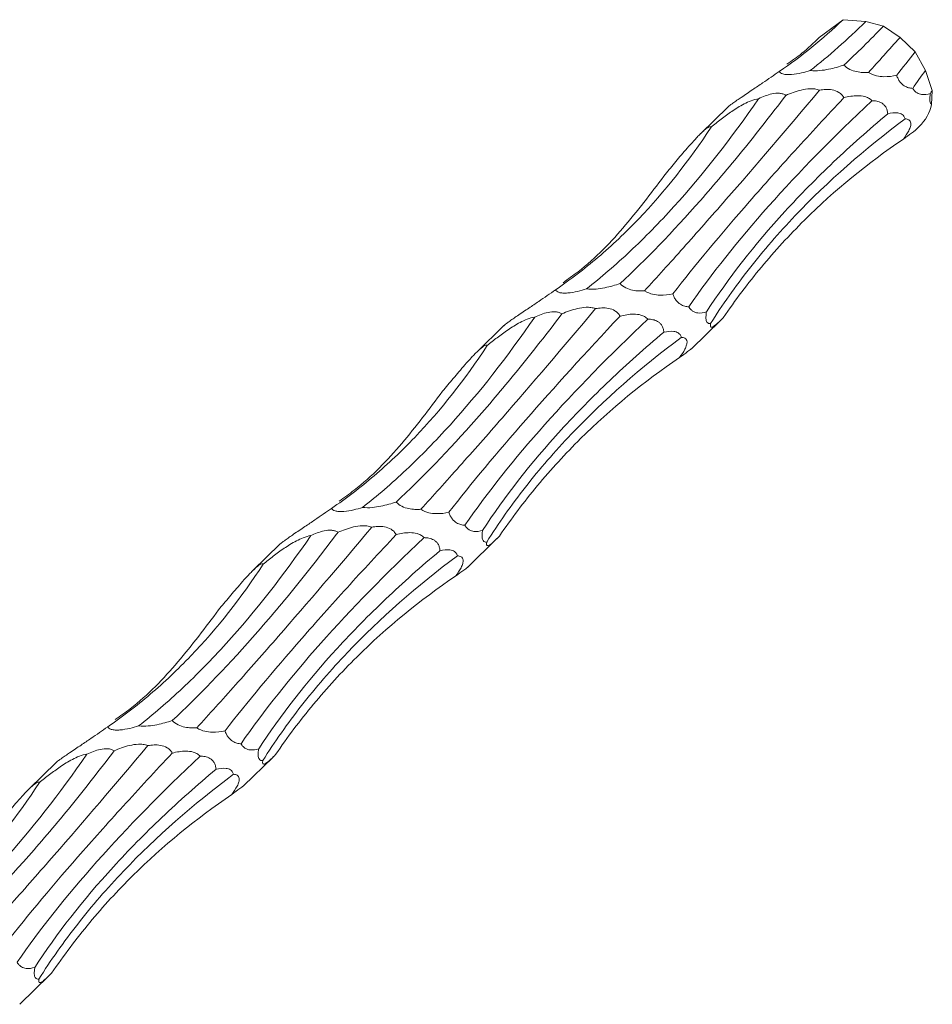
# Model space of a CAD drawing. Units: millimetres. Extents: x 250 to 14600, y 250 to 10250.
# Drawn here: x 10841 to 10890, y 5724 to 5777 of the extents above; entities that cross this region are included whole.
import ezdxf

# ---------------------------------------------------------------- set-up
doc = ezdxf.new("R2010")
doc.units = ezdxf.units.MM
doc.header["$LTSCALE"] = 50

msp = doc.modelspace()

# ---------------------------------------------------------------- linework, layer by layer
at = {"color": 7, "linetype": 'Continuous', "lineweight": 15}
for p, q in [((10884.181, 5776.349), (10885.474, 5777.313)), ((10885.474, 5777.313), (10886.706, 5777.223)), ((10886.706, 5777.223), (10887.66, 5776.964)), ((10887.66, 5776.964), (10888.554, 5776.347)), ((10888.554, 5776.347), (10889.381, 5775.565)), ((10889.381, 5775.565), (10889.929, 5774.561)), ((10889.929, 5774.561), (10890.305, 5773.476)), ((10890.305, 5773.476), (10890.264, 5772.721)), ((10879.217, 5772.572), (10877.752, 5771.142)), ((10889.381, 5771.313), (10889.601, 5771.528)), ((10867.083, 5760.729), (10865.618, 5759.299)), ((10877.247, 5759.47), (10878.843, 5761.028)), ((10854.949, 5748.885), (10853.484, 5747.455)), ((10865.113, 5747.627), (10866.709, 5749.184)), ((10852.979, 5735.784), (10854.575, 5737.341)), ((10842.815, 5737.042), (10841.35, 5735.612)), ((10840.845, 5723.94), (10842.441, 5725.498))]:
    msp.add_line(p, q, dxfattribs=at)
msp.add_arc((10887.893, 5773.257), 2.43, 314.6448, 347.2539, dxfattribs=at)
for points in [[(10882.013, 5774.51), (10883.207, 5775.325), (10884.362, 5776.258), (10885.474, 5777.313)], [(10883.692, 5774.56), (10884.696, 5775.347), (10885.701, 5776.234), (10886.706, 5777.223)], [(10887.66, 5776.964), (10886.929, 5776.207), (10886.213, 5775.504), (10885.515, 5774.854)], [(10886.849, 5774.459), (10887.394, 5775.057), (10887.963, 5775.686), (10888.554, 5776.347)], [(10889.381, 5775.565), (10889.033, 5775.134), (10888.697, 5774.712), (10888.374, 5774.298)], [(10889.241, 5773.592), (10889.464, 5773.914), (10889.693, 5774.237), (10889.929, 5774.561)], [(10890.305, 5773.476), (10890.269, 5773.422), (10890.234, 5773.368), (10890.199, 5773.314)]]:
    msp.add_open_spline(points, degree=3, dxfattribs=at)
for points, knots in [([(10882.425, 5774.9), (10882.702, 5775.093), (10883.336, 5775.536), (10883.876, 5776.056), (10884.181, 5776.349)], [0, 0, 0, 0, 0.435497, 1, 1, 1, 1]), ([(10882.013, 5774.51), (10881.717, 5774.304), (10881.258, 5773.986), (10880.564, 5773.517), (10880.089, 5773.198), (10879.716, 5772.943), (10879.505, 5772.795), (10879.35, 5772.681), (10879.252, 5772.605), (10879.229, 5772.582), (10879.218, 5772.571)], [0, 0, 0, 0, 0.33053, 0.511885, 0.707528, 0.778412, 0.849921, 0.90079, 0.951646, 1, 1, 1, 1]), ([(10883.692, 5774.56), (10883.539, 5774.513), (10883.381, 5774.468), (10883.043, 5774.39), (10882.86, 5774.356), (10882.589, 5774.334), (10882.497, 5774.332), (10882.336, 5774.342), (10882.267, 5774.355), (10882.101, 5774.406), (10882.045, 5774.457), (10882.013, 5774.51)], [0, 0, 0, 0, 0.25, 0.25, 0.5, 0.5, 0.625, 0.625, 0.75, 0.75, 1, 1, 1, 1]), ([(10885.515, 5774.854), (10885.257, 5774.767), (10884.984, 5774.687), (10884.536, 5774.597), (10884.381, 5774.572), (10884.048, 5774.542), (10883.866, 5774.538), (10883.692, 5774.56)], [0, 0, 0, 0, 0.5, 0.5, 0.75, 0.75, 1, 1, 1, 1]), ([(10886.849, 5774.459), (10886.748, 5774.452), (10886.644, 5774.45), (10886.427, 5774.459), (10886.313, 5774.471), (10886.074, 5774.522), (10885.95, 5774.56), (10885.706, 5774.683), (10885.596, 5774.765), (10885.515, 5774.854)], [0, 0, 0, 0, 0.25, 0.25, 0.5, 0.5, 0.75, 0.75, 1, 1, 1, 1]), ([(10888.374, 5774.298), (10888.154, 5774.249), (10887.924, 5774.217), (10887.55, 5774.227), (10887.421, 5774.24), (10887.143, 5774.307), (10886.994, 5774.362), (10886.849, 5774.459)], [0, 0, 0, 0, 0.5, 0.5, 0.75, 0.75, 1, 1, 1, 1]), ([(10889.241, 5773.592), (10889.169, 5773.597), (10889.095, 5773.607), (10888.944, 5773.649), (10888.865, 5773.68), (10888.708, 5773.778), (10888.626, 5773.846), (10888.515, 5773.992), (10888.48, 5774.048), (10888.42, 5774.168), (10888.394, 5774.233), (10888.374, 5774.298)], [0, 0, 0, 0, 0.25, 0.25, 0.5, 0.5, 0.75, 0.75, 0.875, 0.875, 1, 1, 1, 1]), ([(10874.715, 5762.615), (10875.381, 5763.346), (10876.081, 5764.123), (10877.183, 5765.36), (10877.559, 5765.784), (10878.328, 5766.656), (10878.721, 5767.104), (10880.714, 5769.389), (10882.407, 5771.367), (10884.19, 5773.493)], [0, 0, 0, 0, 0.25, 0.25, 0.375, 0.375, 0.5, 0.5, 1, 1, 1, 1]), ([(10882.364, 5773.212), (10882.627, 5773.327), (10882.902, 5773.431), (10883.358, 5773.536), (10883.516, 5773.562), (10883.764, 5773.57), (10883.847, 5773.568), (10884.018, 5773.546), (10884.106, 5773.526), (10884.19, 5773.493)], [0, 0, 0, 0, 0.5, 0.5, 0.75, 0.75, 0.875, 0.875, 1, 1, 1, 1]), ([(10884.19, 5773.493), (10884.299, 5773.512), (10884.411, 5773.525), (10884.641, 5773.534), (10884.759, 5773.53), (10885, 5773.487), (10885.127, 5773.446), (10885.298, 5773.34), (10885.351, 5773.297), (10885.444, 5773.199), (10885.483, 5773.145), (10885.515, 5773.087)], [0, 0, 0, 0, 0.25, 0.25, 0.5, 0.5, 0.75, 0.75, 0.875, 0.875, 1, 1, 1, 1]), ([(10890.199, 5773.314), (10890.042, 5773.268), (10889.885, 5773.241), (10889.642, 5773.273), (10889.56, 5773.296), (10889.437, 5773.368), (10889.396, 5773.398), (10889.316, 5773.479), (10889.277, 5773.529), (10889.241, 5773.592)], [0, 0, 0, 0, 0.5, 0.5, 0.75, 0.75, 0.875, 0.875, 1, 1, 1, 1]), ([(10871.557, 5762.717), (10872.348, 5763.336), (10873.139, 5764.017), (10874.326, 5765.134), (10874.721, 5765.522), (10875.512, 5766.33), (10875.908, 5766.751), (10877.873, 5768.92), (10879.404, 5770.872), (10880.89, 5773.031)], [0, 0, 0, 0, 0.25, 0.25, 0.375, 0.375, 0.5, 0.5, 1, 1, 1, 1]), ([(10882.364, 5773.212), (10881.582, 5772.176), (10880.804, 5771.183), (10879.647, 5769.759), (10879.262, 5769.296), (10878.496, 5768.39), (10878.114, 5767.948), (10876.221, 5765.801), (10874.769, 5764.302), (10873.38, 5763.011)], [0, 0, 0, 0, 0.25, 0.25, 0.375, 0.375, 0.5, 0.5, 1, 1, 1, 1]), ([(10885.515, 5773.087), (10884.594, 5772.108), (10883.706, 5771.149), (10882.426, 5769.741), (10882.008, 5769.277), (10881.188, 5768.359), (10880.787, 5767.904), (10878.833, 5765.668), (10877.449, 5764.003), (10876.239, 5762.454)], [0, 0, 0, 0, 0.25, 0.25, 0.375, 0.375, 0.5, 0.5, 1, 1, 1, 1]), ([(10877.107, 5761.749), (10878.335, 5763.527), (10879.78, 5765.345), (10883.088, 5769.066), (10884.952, 5770.97), (10887.028, 5772.923)], [0, 0, 0, 0, 0.5, 0.5, 1, 1, 1, 1]), ([(10878.315, 5771.487), (10878.49, 5771.632), (10878.67, 5771.777), (10879.044, 5772.063), (10879.237, 5772.205), (10879.545, 5772.414), (10879.65, 5772.483), (10879.87, 5772.618), (10879.986, 5772.685), (10880.225, 5772.811), (10880.349, 5772.87), (10880.613, 5772.972), (10880.754, 5773.014), (10880.89, 5773.031)], [0, 0, 0, 0, 0.25, 0.25, 0.5, 0.5, 0.625, 0.625, 0.75, 0.75, 0.875, 0.875, 1, 1, 1, 1]), ([(10880.89, 5773.031), (10881.002, 5773.084), (10881.117, 5773.134), (10881.358, 5773.223), (10881.484, 5773.263), (10881.748, 5773.319), (10881.887, 5773.335), (10882.087, 5773.319), (10882.153, 5773.306), (10882.269, 5773.268), (10882.32, 5773.242), (10882.364, 5773.212)], [0, 0, 0, 0, 0.25, 0.25, 0.5, 0.5, 0.75, 0.75, 0.875, 0.875, 1, 1, 1, 1]), ([(10885.515, 5773.087), (10885.635, 5773.119), (10885.757, 5773.145), (10886.006, 5773.183), (10886.133, 5773.195), (10886.388, 5773.193), (10886.517, 5773.181), (10886.714, 5773.125), (10886.78, 5773.099), (10886.909, 5773.028), (10886.972, 5772.982), (10887.028, 5772.923)], [0, 0, 0, 0, 0.25, 0.25, 0.5, 0.5, 0.75, 0.75, 0.875, 0.875, 1, 1, 1, 1]), ([(10887.028, 5772.923), (10887.116, 5772.921), (10887.204, 5772.914), (10887.381, 5772.876), (10887.468, 5772.848), (10887.595, 5772.775), (10887.635, 5772.746), (10887.712, 5772.675), (10887.748, 5772.632), (10887.809, 5772.532), (10887.835, 5772.474), (10887.87, 5772.35), (10887.881, 5772.282), (10887.886, 5772.214)], [0, 0, 0, 0, 0.25, 0.25, 0.5, 0.5, 0.625, 0.625, 0.75, 0.75, 0.875, 0.875, 1, 1, 1, 1]), ([(10890.264, 5772.721), (10890.226, 5772.751), (10890.193, 5772.804), (10890.171, 5772.95), (10890.168, 5773.011), (10890.175, 5773.152), (10890.185, 5773.232), (10890.199, 5773.314)], [0, 0, 0, 0, 0.5, 0.5, 0.75, 0.75, 1, 1, 1, 1]), ([(10887.886, 5772.214), (10886.861, 5771.355), (10885.885, 5770.484), (10884.493, 5769.161), (10884.041, 5768.717), (10883.162, 5767.822), (10882.734, 5767.371), (10880.666, 5765.111), (10879.251, 5763.297), (10878.065, 5761.471)], [0, 0, 0, 0, 0.25, 0.25, 0.375, 0.375, 0.5, 0.5, 1, 1, 1, 1]), ([(10878.287, 5760.841), (10878.925, 5761.854), (10879.626, 5762.848), (10880.772, 5764.311), (10881.17, 5764.794), (10881.998, 5765.751), (10882.429, 5766.225), (10884.646, 5768.555), (10886.635, 5770.301), (10888.831, 5771.937)], [0, 0, 0, 0, 0.25, 0.25, 0.375, 0.375, 0.5, 0.5, 1, 1, 1, 1]), ([(10887.886, 5772.214), (10888.073, 5772.256), (10888.258, 5772.279), (10888.515, 5772.246), (10888.597, 5772.224), (10888.706, 5772.153), (10888.739, 5772.124), (10888.795, 5772.046), (10888.818, 5771.998), (10888.831, 5771.937)], [0, 0, 0, 0, 0.5, 0.5, 0.75, 0.75, 0.875, 0.875, 1, 1, 1, 1]), ([(10888.831, 5771.937), (10888.905, 5771.934), (10888.974, 5771.92), (10889.06, 5771.87), (10889.085, 5771.848), (10889.125, 5771.789), (10889.14, 5771.751), (10889.149, 5771.654), (10889.143, 5771.593), (10889.104, 5771.453), (10889.071, 5771.375), (10888.951, 5771.139), (10888.845, 5770.984), (10888.737, 5770.841)], [0, 0, 0, 0, 0.25, 0.25, 0.375, 0.375, 0.5, 0.5, 0.625, 0.625, 0.75, 0.75, 1, 1, 1, 1]), ([(10869.879, 5762.667), (10870.668, 5763.205), (10871.439, 5763.795), (10872.945, 5765.079), (10873.682, 5765.776), (10875.806, 5767.998), (10877.114, 5769.657), (10878.315, 5771.487)], [0, 0, 0, 0, 0.25, 0.25, 0.5, 0.5, 1, 1, 1, 1]), ([(10875.894, 5769.012), (10876.084, 5769.24), (10876.278, 5769.473), (10876.679, 5769.951), (10876.885, 5770.195), (10877.221, 5770.578), (10877.34, 5770.711), (10877.524, 5770.909), (10877.587, 5770.975), (10877.715, 5771.107), (10877.782, 5771.172), (10877.914, 5771.294), (10877.979, 5771.35), (10878.094, 5771.438), (10878.144, 5771.469), (10878.221, 5771.506), (10878.249, 5771.512), (10878.292, 5771.509), (10878.305, 5771.5), (10878.315, 5771.487)], [0, 0, 0, 0, 0.25, 0.25, 0.5, 0.5, 0.625, 0.625, 0.6875, 0.6875, 0.75, 0.75, 0.8125, 0.8125, 0.875, 0.875, 0.9375, 0.9375, 1, 1, 1, 1]), ([(10888.737, 5770.841), (10888.89, 5770.953), (10889.129, 5771.131), (10889.359, 5771.295), (10889.372, 5771.312), (10889.377, 5771.318)], [0, 0, 0, 0, 0.542568, 0.854042, 1, 1, 1, 1]), ([(10878.977, 5761.161), (10879.619, 5762.104), (10880.306, 5763.017), (10881.772, 5764.78), (10882.555, 5765.634), (10885.012, 5768.069), (10886.801, 5769.531), (10888.737, 5770.841)], [0, 0, 0, 0, 0.25, 0.25, 0.5, 0.5, 1, 1, 1, 1]), ([(10870.291, 5763.057), (10870.565, 5763.252), (10871.855, 5764.17), (10873.75, 5766.158), (10875.178, 5768.059), (10875.894, 5769.012)], [0, 0, 0, 0, 0.1184164, 0.5578222, 1, 1, 1, 1]), ([(10871.557, 5762.717), (10871.405, 5762.669), (10871.247, 5762.625), (10870.909, 5762.547), (10870.726, 5762.513), (10870.454, 5762.491), (10870.363, 5762.489), (10870.202, 5762.499), (10870.132, 5762.511), (10869.967, 5762.563), (10869.911, 5762.614), (10869.879, 5762.667)], [0, 0, 0, 0, 0.25, 0.25, 0.5, 0.5, 0.625, 0.625, 0.75, 0.75, 1, 1, 1, 1]), ([(10873.38, 5763.011), (10873.122, 5762.923), (10872.85, 5762.844), (10872.402, 5762.753), (10872.247, 5762.728), (10871.914, 5762.699), (10871.732, 5762.695), (10871.557, 5762.717)], [0, 0, 0, 0, 0.5, 0.5, 0.75, 0.75, 1, 1, 1, 1]), ([(10874.715, 5762.615), (10874.614, 5762.609), (10874.51, 5762.606), (10874.293, 5762.616), (10874.179, 5762.628), (10873.94, 5762.678), (10873.816, 5762.717), (10873.571, 5762.84), (10873.462, 5762.922), (10873.38, 5763.011)], [0, 0, 0, 0, 0.25, 0.25, 0.5, 0.5, 0.75, 0.75, 1, 1, 1, 1]), ([(10869.879, 5762.667), (10869.583, 5762.461), (10869.124, 5762.143), (10868.43, 5761.674), (10867.955, 5761.355), (10867.582, 5761.1), (10867.371, 5760.952), (10867.216, 5760.838), (10867.118, 5760.761), (10867.095, 5760.738), (10867.084, 5760.727)], [0, 0, 0, 0, 0.33053, 0.511885, 0.707528, 0.778412, 0.849921, 0.90079, 0.951646, 1, 1, 1, 1]), ([(10876.239, 5762.454), (10876.02, 5762.406), (10875.79, 5762.374), (10875.416, 5762.384), (10875.287, 5762.397), (10875.009, 5762.464), (10874.86, 5762.518), (10874.715, 5762.615)], [0, 0, 0, 0, 0.5, 0.5, 0.75, 0.75, 1, 1, 1, 1]), ([(10877.107, 5761.749), (10877.035, 5761.753), (10876.961, 5761.764), (10876.81, 5761.806), (10876.731, 5761.837), (10876.574, 5761.934), (10876.492, 5762.003), (10876.381, 5762.149), (10876.346, 5762.205), (10876.286, 5762.325), (10876.26, 5762.39), (10876.239, 5762.454)], [0, 0, 0, 0, 0.25, 0.25, 0.5, 0.5, 0.75, 0.75, 0.875, 0.875, 1, 1, 1, 1]), ([(10862.581, 5750.772), (10863.247, 5751.503), (10863.947, 5752.28), (10865.049, 5753.516), (10865.425, 5753.94), (10866.194, 5754.813), (10866.587, 5755.261), (10868.58, 5757.546), (10870.273, 5759.524), (10872.056, 5761.65)], [0, 0, 0, 0, 0.25, 0.25, 0.375, 0.375, 0.5, 0.5, 1, 1, 1, 1]), ([(10870.23, 5761.369), (10870.493, 5761.484), (10870.768, 5761.588), (10871.224, 5761.693), (10871.382, 5761.719), (10871.63, 5761.727), (10871.713, 5761.725), (10871.884, 5761.702), (10871.972, 5761.682), (10872.056, 5761.65)], [0, 0, 0, 0, 0.5, 0.5, 0.75, 0.75, 0.875, 0.875, 1, 1, 1, 1]), ([(10872.056, 5761.65), (10872.165, 5761.668), (10872.276, 5761.682), (10872.507, 5761.691), (10872.625, 5761.687), (10872.866, 5761.644), (10872.993, 5761.603), (10873.164, 5761.497), (10873.217, 5761.454), (10873.31, 5761.356), (10873.349, 5761.301), (10873.381, 5761.244)], [0, 0, 0, 0, 0.25, 0.25, 0.5, 0.5, 0.75, 0.75, 0.875, 0.875, 1, 1, 1, 1]), ([(10878.065, 5761.471), (10877.908, 5761.425), (10877.751, 5761.398), (10877.508, 5761.43), (10877.426, 5761.452), (10877.303, 5761.525), (10877.262, 5761.555), (10877.182, 5761.635), (10877.143, 5761.686), (10877.107, 5761.749)], [0, 0, 0, 0, 0.5, 0.5, 0.75, 0.75, 0.875, 0.875, 1, 1, 1, 1]), ([(10859.423, 5750.874), (10860.214, 5751.493), (10861.005, 5752.174), (10862.191, 5753.291), (10862.587, 5753.679), (10863.378, 5754.487), (10863.774, 5754.907), (10865.739, 5757.077), (10867.27, 5759.028), (10868.755, 5761.188)], [0, 0, 0, 0, 0.25, 0.25, 0.375, 0.375, 0.5, 0.5, 1, 1, 1, 1]), ([(10870.23, 5761.369), (10869.447, 5760.333), (10868.67, 5759.34), (10867.513, 5757.916), (10867.128, 5757.452), (10866.362, 5756.547), (10865.98, 5756.104), (10864.087, 5753.958), (10862.635, 5752.459), (10861.246, 5751.168)], [0, 0, 0, 0, 0.25, 0.25, 0.375, 0.375, 0.5, 0.5, 1, 1, 1, 1]), ([(10873.381, 5761.244), (10871.521, 5759.265), (10869.817, 5757.393), (10866.722, 5753.851), (10865.331, 5752.181), (10864.105, 5750.611)], [0, 0, 0, 0, 0.5, 0.5, 1, 1, 1, 1]), ([(10866.181, 5759.644), (10866.356, 5759.789), (10866.536, 5759.934), (10866.91, 5760.22), (10867.103, 5760.362), (10867.411, 5760.571), (10867.516, 5760.64), (10867.736, 5760.775), (10867.852, 5760.842), (10868.091, 5760.967), (10868.214, 5761.026), (10868.479, 5761.128), (10868.62, 5761.171), (10868.755, 5761.188)], [0, 0, 0, 0, 0.25, 0.25, 0.5, 0.5, 0.625, 0.625, 0.75, 0.75, 0.875, 0.875, 1, 1, 1, 1]), ([(10868.755, 5761.188), (10868.868, 5761.241), (10868.983, 5761.291), (10869.224, 5761.38), (10869.35, 5761.419), (10869.614, 5761.475), (10869.753, 5761.491), (10869.953, 5761.475), (10870.019, 5761.463), (10870.135, 5761.425), (10870.186, 5761.399), (10870.23, 5761.369)], [0, 0, 0, 0, 0.25, 0.25, 0.5, 0.5, 0.75, 0.75, 0.875, 0.875, 1, 1, 1, 1]), ([(10873.381, 5761.244), (10873.501, 5761.275), (10873.623, 5761.302), (10873.872, 5761.34), (10873.999, 5761.351), (10874.254, 5761.35), (10874.383, 5761.338), (10874.579, 5761.282), (10874.646, 5761.256), (10874.775, 5761.185), (10874.838, 5761.139), (10874.894, 5761.08)], [0, 0, 0, 0, 0.25, 0.25, 0.5, 0.5, 0.75, 0.75, 0.875, 0.875, 1, 1, 1, 1]), ([(10878.287, 5760.841), (10878.249, 5760.836), (10878.212, 5760.838), (10878.145, 5760.862), (10878.114, 5760.884), (10878.063, 5760.966), (10878.043, 5761.029), (10878.035, 5761.167), (10878.035, 5761.222), (10878.045, 5761.34), (10878.053, 5761.405), (10878.065, 5761.471)], [0, 0, 0, 0, 0.25, 0.25, 0.5, 0.5, 0.75, 0.75, 0.875, 0.875, 1, 1, 1, 1]), ([(10878.977, 5761.161), (10878.805, 5760.987), (10878.643, 5760.829), (10878.441, 5760.681), (10878.38, 5760.645), (10878.313, 5760.646), (10878.294, 5760.656), (10878.274, 5760.713), (10878.271, 5760.76), (10878.287, 5760.841)], [0, 0, 0, 0, 0.5, 0.5, 0.75, 0.75, 0.875, 0.875, 1, 1, 1, 1]), ([(10864.973, 5749.905), (10866.201, 5751.684), (10867.646, 5753.502), (10870.954, 5757.223), (10872.817, 5759.126), (10874.894, 5761.08)], [0, 0, 0, 0, 0.5, 0.5, 1, 1, 1, 1]), ([(10874.894, 5761.08), (10874.982, 5761.078), (10875.07, 5761.07), (10875.247, 5761.033), (10875.334, 5761.005), (10875.461, 5760.932), (10875.501, 5760.903), (10875.578, 5760.831), (10875.614, 5760.788), (10875.675, 5760.689), (10875.7, 5760.631), (10875.736, 5760.507), (10875.747, 5760.439), (10875.751, 5760.371)], [0, 0, 0, 0, 0.25, 0.25, 0.5, 0.5, 0.625, 0.625, 0.75, 0.75, 0.875, 0.875, 1, 1, 1, 1]), ([(10875.751, 5760.371), (10874.727, 5759.512), (10873.751, 5758.641), (10872.359, 5757.317), (10871.907, 5756.873), (10871.028, 5755.979), (10870.6, 5755.528), (10868.532, 5753.268), (10867.117, 5751.453), (10865.931, 5749.627)], [0, 0, 0, 0, 0.25, 0.25, 0.375, 0.375, 0.5, 0.5, 1, 1, 1, 1]), ([(10866.152, 5748.998), (10866.791, 5750.01), (10867.492, 5751.004), (10868.638, 5752.467), (10869.036, 5752.951), (10869.864, 5753.907), (10870.295, 5754.382), (10872.512, 5756.712), (10874.5, 5758.458), (10876.697, 5760.094)], [0, 0, 0, 0, 0.25, 0.25, 0.375, 0.375, 0.5, 0.5, 1, 1, 1, 1]), ([(10875.751, 5760.371), (10875.939, 5760.413), (10876.124, 5760.436), (10876.381, 5760.403), (10876.463, 5760.38), (10876.572, 5760.31), (10876.605, 5760.281), (10876.661, 5760.203), (10876.684, 5760.155), (10876.697, 5760.094)], [0, 0, 0, 0, 0.5, 0.5, 0.75, 0.75, 0.875, 0.875, 1, 1, 1, 1]), ([(10876.697, 5760.094), (10876.771, 5760.09), (10876.84, 5760.077), (10876.926, 5760.027), (10876.951, 5760.005), (10876.991, 5759.945), (10877.006, 5759.908), (10877.015, 5759.811), (10877.009, 5759.75), (10876.97, 5759.61), (10876.937, 5759.532), (10876.816, 5759.295), (10876.711, 5759.141), (10876.603, 5758.998)], [0, 0, 0, 0, 0.25, 0.25, 0.375, 0.375, 0.5, 0.5, 0.625, 0.625, 0.75, 0.75, 1, 1, 1, 1]), ([(10857.745, 5750.823), (10858.533, 5751.362), (10859.305, 5751.951), (10860.81, 5753.236), (10861.548, 5753.933), (10863.672, 5756.155), (10864.98, 5757.814), (10866.181, 5759.644)], [0, 0, 0, 0, 0.25, 0.25, 0.5, 0.5, 1, 1, 1, 1]), ([(10863.76, 5757.169), (10863.95, 5757.397), (10864.144, 5757.63), (10864.545, 5758.107), (10864.751, 5758.352), (10865.087, 5758.735), (10865.206, 5758.868), (10865.39, 5759.066), (10865.452, 5759.132), (10865.581, 5759.263), (10865.648, 5759.329), (10865.78, 5759.451), (10865.845, 5759.507), (10865.96, 5759.595), (10866.01, 5759.626), (10866.087, 5759.663), (10866.115, 5759.669), (10866.158, 5759.666), (10866.171, 5759.657), (10866.181, 5759.644)], [0, 0, 0, 0, 0.25, 0.25, 0.5, 0.5, 0.625, 0.625, 0.6875, 0.6875, 0.75, 0.75, 0.8125, 0.8125, 0.875, 0.875, 0.9375, 0.9375, 1, 1, 1, 1]), ([(10866.843, 5749.318), (10867.485, 5750.261), (10868.172, 5751.173), (10869.638, 5752.937), (10870.421, 5753.791), (10872.878, 5756.225), (10874.667, 5757.688), (10876.603, 5758.998)], [0, 0, 0, 0, 0.25, 0.25, 0.5, 0.5, 1, 1, 1, 1]), ([(10876.603, 5758.998), (10876.755, 5759.11), (10876.995, 5759.288), (10877.225, 5759.452), (10877.238, 5759.469), (10877.243, 5759.475)], [0, 0, 0, 0, 0.542568, 0.854042, 1, 1, 1, 1]), ([(10858.157, 5751.213), (10858.431, 5751.408), (10859.721, 5752.327), (10861.616, 5754.315), (10863.044, 5756.216), (10863.76, 5757.169)], [0, 0, 0, 0, 0.118416, 0.557822, 1, 1, 1, 1]), ([(10861.246, 5751.168), (10860.988, 5751.08), (10860.716, 5751), (10860.268, 5750.91), (10860.113, 5750.885), (10859.78, 5750.856), (10859.598, 5750.852), (10859.423, 5750.874)], [0, 0, 0, 0, 0.5, 0.5, 0.75, 0.75, 1, 1, 1, 1]), ([(10862.581, 5750.772), (10862.48, 5750.765), (10862.376, 5750.763), (10862.159, 5750.773), (10862.045, 5750.785), (10861.806, 5750.835), (10861.682, 5750.874), (10861.437, 5750.996), (10861.328, 5751.079), (10861.246, 5751.168)], [0, 0, 0, 0, 0.25, 0.25, 0.5, 0.5, 0.75, 0.75, 1, 1, 1, 1]), ([(10857.745, 5750.823), (10857.449, 5750.618), (10856.99, 5750.299), (10856.296, 5749.831), (10855.821, 5749.512), (10855.448, 5749.256), (10855.237, 5749.109), (10855.082, 5748.994), (10854.984, 5748.918), (10854.961, 5748.895), (10854.95, 5748.884)], [0, 0, 0, 0, 0.33053, 0.511885, 0.707528, 0.778412, 0.849921, 0.90079, 0.951646, 1, 1, 1, 1]), ([(10859.423, 5750.874), (10859.271, 5750.826), (10859.112, 5750.782), (10858.775, 5750.704), (10858.592, 5750.669), (10858.32, 5750.647), (10858.229, 5750.645), (10858.068, 5750.656), (10857.998, 5750.668), (10857.833, 5750.72), (10857.777, 5750.77), (10857.745, 5750.823)], [0, 0, 0, 0, 0.25, 0.25, 0.5, 0.5, 0.625, 0.625, 0.75, 0.75, 1, 1, 1, 1]), ([(10864.105, 5750.611), (10863.886, 5750.563), (10863.656, 5750.531), (10863.282, 5750.541), (10863.153, 5750.554), (10862.875, 5750.621), (10862.726, 5750.675), (10862.581, 5750.772)], [0, 0, 0, 0, 0.5, 0.5, 0.75, 0.75, 1, 1, 1, 1]), ([(10864.973, 5749.905), (10864.901, 5749.91), (10864.827, 5749.921), (10864.676, 5749.963), (10864.597, 5749.994), (10864.44, 5750.091), (10864.358, 5750.159), (10864.246, 5750.306), (10864.212, 5750.362), (10864.152, 5750.481), (10864.126, 5750.546), (10864.105, 5750.611)], [0, 0, 0, 0, 0.25, 0.25, 0.5, 0.5, 0.75, 0.75, 0.875, 0.875, 1, 1, 1, 1]), ([(10858.096, 5749.526), (10858.359, 5749.641), (10858.634, 5749.745), (10859.09, 5749.85), (10859.248, 5749.876), (10859.496, 5749.884), (10859.579, 5749.881), (10859.75, 5749.859), (10859.838, 5749.839), (10859.922, 5749.806)], [0, 0, 0, 0, 0.5, 0.5, 0.75, 0.75, 0.875, 0.875, 1, 1, 1, 1]), ([(10865.931, 5749.627), (10865.774, 5749.582), (10865.617, 5749.555), (10865.374, 5749.587), (10865.292, 5749.609), (10865.169, 5749.681), (10865.128, 5749.712), (10865.048, 5749.792), (10865.009, 5749.842), (10864.973, 5749.905)], [0, 0, 0, 0, 0.5, 0.5, 0.75, 0.75, 0.875, 0.875, 1, 1, 1, 1]), ([(10847.289, 5739.031), (10848.08, 5739.65), (10848.871, 5740.331), (10850.057, 5741.447), (10850.453, 5741.835), (10851.244, 5742.643), (10851.64, 5743.064), (10853.605, 5745.234), (10855.136, 5747.185), (10856.621, 5749.345)], [0, 0, 0, 0, 0.25, 0.25, 0.375, 0.375, 0.5, 0.5, 1, 1, 1, 1]), ([(10858.096, 5749.526), (10857.313, 5748.49), (10856.536, 5747.497), (10855.379, 5746.073), (10854.994, 5745.609), (10854.228, 5744.704), (10853.846, 5744.261), (10851.953, 5742.115), (10850.501, 5740.616), (10849.112, 5739.324)], [0, 0, 0, 0, 0.25, 0.25, 0.375, 0.375, 0.5, 0.5, 1, 1, 1, 1]), ([(10850.447, 5738.929), (10851.113, 5739.66), (10851.813, 5740.437), (10852.915, 5741.673), (10853.291, 5742.097), (10854.06, 5742.969), (10854.453, 5743.418), (10856.446, 5745.703), (10858.139, 5747.68), (10859.922, 5749.806)], [0, 0, 0, 0, 0.25, 0.25, 0.375, 0.375, 0.5, 0.5, 1, 1, 1, 1]), ([(10861.247, 5749.401), (10860.326, 5748.421), (10859.438, 5747.462), (10858.158, 5746.055), (10857.739, 5745.59), (10856.92, 5744.672), (10856.519, 5744.218), (10854.565, 5741.981), (10853.181, 5740.317), (10851.971, 5738.768)], [0, 0, 0, 0, 0.25, 0.25, 0.375, 0.375, 0.5, 0.5, 1, 1, 1, 1]), ([(10854.047, 5747.801), (10854.222, 5747.946), (10854.402, 5748.09), (10854.776, 5748.377), (10854.969, 5748.519), (10855.277, 5748.728), (10855.382, 5748.797), (10855.602, 5748.932), (10855.717, 5748.999), (10855.957, 5749.124), (10856.08, 5749.183), (10856.345, 5749.285), (10856.486, 5749.327), (10856.621, 5749.345)], [0, 0, 0, 0, 0.25, 0.25, 0.5, 0.5, 0.625, 0.625, 0.75, 0.75, 0.875, 0.875, 1, 1, 1, 1]), ([(10856.621, 5749.345), (10856.734, 5749.398), (10856.849, 5749.448), (10857.09, 5749.537), (10857.216, 5749.576), (10857.48, 5749.632), (10857.619, 5749.648), (10857.819, 5749.632), (10857.885, 5749.62), (10858.001, 5749.581), (10858.052, 5749.556), (10858.096, 5749.526)], [0, 0, 0, 0, 0.25, 0.25, 0.5, 0.5, 0.75, 0.75, 0.875, 0.875, 1, 1, 1, 1]), ([(10859.922, 5749.806), (10860.03, 5749.825), (10860.142, 5749.839), (10860.373, 5749.848), (10860.491, 5749.843), (10860.732, 5749.8), (10860.859, 5749.76), (10861.03, 5749.654), (10861.083, 5749.611), (10861.176, 5749.512), (10861.215, 5749.458), (10861.247, 5749.401)], [0, 0, 0, 0, 0.25, 0.25, 0.5, 0.5, 0.75, 0.75, 0.875, 0.875, 1, 1, 1, 1]), ([(10861.247, 5749.401), (10861.367, 5749.432), (10861.489, 5749.459), (10861.738, 5749.496), (10861.865, 5749.508), (10862.12, 5749.507), (10862.249, 5749.494), (10862.445, 5749.438), (10862.512, 5749.413), (10862.641, 5749.342), (10862.704, 5749.296), (10862.76, 5749.236)], [0, 0, 0, 0, 0.25, 0.25, 0.5, 0.5, 0.75, 0.75, 0.875, 0.875, 1, 1, 1, 1]), ([(10866.152, 5748.998), (10866.115, 5748.993), (10866.078, 5748.995), (10866.011, 5749.019), (10865.98, 5749.04), (10865.929, 5749.123), (10865.909, 5749.185), (10865.9, 5749.324), (10865.901, 5749.379), (10865.911, 5749.497), (10865.919, 5749.562), (10865.931, 5749.627)], [0, 0, 0, 0, 0.25, 0.25, 0.5, 0.5, 0.75, 0.75, 0.875, 0.875, 1, 1, 1, 1]), ([(10852.839, 5738.062), (10854.067, 5739.841), (10855.512, 5741.658), (10858.82, 5745.38), (10860.683, 5747.283), (10862.76, 5749.236)], [0, 0, 0, 0, 0.5, 0.5, 1, 1, 1, 1]), ([(10862.76, 5749.236), (10862.848, 5749.235), (10862.936, 5749.227), (10863.113, 5749.19), (10863.2, 5749.161), (10863.327, 5749.088), (10863.367, 5749.059), (10863.444, 5748.988), (10863.48, 5748.945), (10863.541, 5748.846), (10863.566, 5748.787), (10863.602, 5748.663), (10863.613, 5748.596), (10863.617, 5748.528)], [0, 0, 0, 0, 0.25, 0.25, 0.5, 0.5, 0.625, 0.625, 0.75, 0.75, 0.875, 0.875, 1, 1, 1, 1]), ([(10866.843, 5749.318), (10866.671, 5749.144), (10866.509, 5748.986), (10866.307, 5748.837), (10866.246, 5748.802), (10866.179, 5748.803), (10866.16, 5748.813), (10866.14, 5748.87), (10866.137, 5748.917), (10866.152, 5748.998)], [0, 0, 0, 0, 0.5, 0.5, 0.75, 0.75, 0.875, 0.875, 1, 1, 1, 1]), ([(10863.617, 5748.528), (10862.593, 5747.668), (10861.617, 5746.798), (10860.225, 5745.474), (10859.773, 5745.03), (10858.894, 5744.136), (10858.466, 5743.685), (10856.398, 5741.425), (10854.982, 5739.61), (10853.797, 5737.784)], [0, 0, 0, 0, 0.25, 0.25, 0.375, 0.375, 0.5, 0.5, 1, 1, 1, 1]), ([(10863.617, 5748.528), (10863.805, 5748.57), (10863.99, 5748.593), (10864.247, 5748.56), (10864.329, 5748.537), (10864.438, 5748.467), (10864.471, 5748.438), (10864.527, 5748.36), (10864.55, 5748.312), (10864.563, 5748.25)], [0, 0, 0, 0, 0.5, 0.5, 0.75, 0.75, 0.875, 0.875, 1, 1, 1, 1]), ([(10845.611, 5738.98), (10846.399, 5739.518), (10847.17, 5740.108), (10848.676, 5741.392), (10849.413, 5742.09), (10851.538, 5744.312), (10852.846, 5745.971), (10854.047, 5747.801)], [0, 0, 0, 0, 0.25, 0.25, 0.5, 0.5, 1, 1, 1, 1]), ([(10851.626, 5745.326), (10851.816, 5745.554), (10852.01, 5745.787), (10852.411, 5746.264), (10852.617, 5746.509), (10852.953, 5746.892), (10853.071, 5747.025), (10853.256, 5747.223), (10853.318, 5747.289), (10853.447, 5747.42), (10853.514, 5747.486), (10853.646, 5747.608), (10853.711, 5747.664), (10853.826, 5747.752), (10853.876, 5747.783), (10853.953, 5747.819), (10853.981, 5747.825), (10854.023, 5747.823), (10854.037, 5747.814), (10854.047, 5747.801)], [0, 0, 0, 0, 0.25, 0.25, 0.5, 0.5, 0.625, 0.625, 0.6875, 0.6875, 0.75, 0.75, 0.8125, 0.8125, 0.875, 0.875, 0.9375, 0.9375, 1, 1, 1, 1]), ([(10854.018, 5737.154), (10854.657, 5738.167), (10855.358, 5739.161), (10856.504, 5740.624), (10856.902, 5741.107), (10857.73, 5742.064), (10858.161, 5742.538), (10860.378, 5744.869), (10862.366, 5746.614), (10864.563, 5748.25)], [0, 0, 0, 0, 0.25, 0.25, 0.375, 0.375, 0.5, 0.5, 1, 1, 1, 1]), ([(10864.563, 5748.25), (10864.637, 5748.247), (10864.706, 5748.234), (10864.792, 5748.183), (10864.817, 5748.161), (10864.857, 5748.102), (10864.872, 5748.064), (10864.881, 5747.967), (10864.875, 5747.907), (10864.836, 5747.767), (10864.803, 5747.688), (10864.682, 5747.452), (10864.576, 5747.297), (10864.469, 5747.154)], [0, 0, 0, 0, 0.25, 0.25, 0.375, 0.375, 0.5, 0.5, 0.625, 0.625, 0.75, 0.75, 1, 1, 1, 1]), ([(10864.469, 5747.154), (10864.621, 5747.267), (10864.861, 5747.444), (10865.091, 5747.608), (10865.104, 5747.626), (10865.109, 5747.632)], [0, 0, 0, 0, 0.542568, 0.854042, 1, 1, 1, 1]), ([(10854.709, 5737.475), (10855.351, 5738.418), (10856.038, 5739.33), (10857.504, 5741.094), (10858.287, 5741.947), (10860.744, 5744.382), (10862.533, 5745.845), (10864.469, 5747.154)], [0, 0, 0, 0, 0.25, 0.25, 0.5, 0.5, 1, 1, 1, 1]), ([(10846.023, 5739.37), (10846.297, 5739.565), (10847.587, 5740.484), (10849.482, 5742.471), (10850.91, 5744.372), (10851.626, 5745.326)], [0, 0, 0, 0, 0.118416, 0.557822, 1, 1, 1, 1]), ([(10849.112, 5739.324), (10848.854, 5739.237), (10848.582, 5739.157), (10848.133, 5739.067), (10847.979, 5739.042), (10847.646, 5739.013), (10847.464, 5739.008), (10847.289, 5739.031)], [0, 0, 0, 0, 0.5, 0.5, 0.75, 0.75, 1, 1, 1, 1]), ([(10850.447, 5738.929), (10850.346, 5738.922), (10850.242, 5738.92), (10850.025, 5738.93), (10849.91, 5738.942), (10849.672, 5738.992), (10849.547, 5739.03), (10849.303, 5739.153), (10849.194, 5739.235), (10849.112, 5739.324)], [0, 0, 0, 0, 0.25, 0.25, 0.5, 0.5, 0.75, 0.75, 1, 1, 1, 1]), ([(10845.611, 5738.98), (10845.315, 5738.775), (10844.856, 5738.456), (10844.161, 5737.988), (10843.687, 5737.668), (10843.314, 5737.413), (10843.103, 5737.265), (10842.948, 5737.151), (10842.85, 5737.075), (10842.827, 5737.052), (10842.816, 5737.041)], [0, 0, 0, 0, 0.33053, 0.511885, 0.707528, 0.778412, 0.849921, 0.90079, 0.951646, 1, 1, 1, 1]), ([(10847.289, 5739.031), (10847.136, 5738.983), (10846.978, 5738.938), (10846.641, 5738.86), (10846.457, 5738.826), (10846.186, 5738.804), (10846.095, 5738.802), (10845.934, 5738.813), (10845.864, 5738.825), (10845.698, 5738.877), (10845.643, 5738.927), (10845.611, 5738.98)], [0, 0, 0, 0, 0.25, 0.25, 0.5, 0.5, 0.625, 0.625, 0.75, 0.75, 1, 1, 1, 1]), ([(10851.971, 5738.768), (10851.752, 5738.72), (10851.522, 5738.687), (10851.148, 5738.697), (10851.019, 5738.71), (10850.74, 5738.778), (10850.592, 5738.832), (10850.447, 5738.929)], [0, 0, 0, 0, 0.5, 0.5, 0.75, 0.75, 1, 1, 1, 1]), ([(10852.839, 5738.062), (10852.767, 5738.067), (10852.693, 5738.078), (10852.542, 5738.119), (10852.463, 5738.151), (10852.306, 5738.248), (10852.224, 5738.316), (10852.112, 5738.462), (10852.078, 5738.518), (10852.017, 5738.638), (10851.992, 5738.703), (10851.971, 5738.768)], [0, 0, 0, 0, 0.25, 0.25, 0.5, 0.5, 0.75, 0.75, 0.875, 0.875, 1, 1, 1, 1]), ([(10845.962, 5737.682), (10845.179, 5736.646), (10844.402, 5735.654), (10843.244, 5734.23), (10842.86, 5733.766), (10842.094, 5732.86), (10841.712, 5732.418), (10839.819, 5730.272), (10838.367, 5728.773), (10836.978, 5727.481)], [0, 0, 0, 0, 0.25, 0.25, 0.375, 0.375, 0.5, 0.5, 1, 1, 1, 1]), ([(10838.313, 5727.086), (10838.979, 5727.817), (10839.679, 5728.594), (10840.781, 5729.83), (10841.157, 5730.254), (10841.926, 5731.126), (10842.319, 5731.575), (10844.312, 5733.86), (10846.005, 5735.837), (10847.788, 5737.963)], [0, 0, 0, 0, 0.25, 0.25, 0.375, 0.375, 0.5, 0.5, 1, 1, 1, 1]), ([(10844.487, 5737.502), (10844.6, 5737.554), (10844.715, 5737.604), (10844.956, 5737.693), (10845.081, 5737.733), (10845.346, 5737.789), (10845.485, 5737.805), (10845.685, 5737.789), (10845.751, 5737.776), (10845.867, 5737.738), (10845.918, 5737.713), (10845.962, 5737.682)], [0, 0, 0, 0, 0.25, 0.25, 0.5, 0.5, 0.75, 0.75, 0.875, 0.875, 1, 1, 1, 1]), ([(10845.962, 5737.682), (10846.225, 5737.797), (10846.5, 5737.901), (10846.956, 5738.006), (10847.114, 5738.032), (10847.361, 5738.041), (10847.445, 5738.038), (10847.616, 5738.016), (10847.704, 5737.996), (10847.788, 5737.963)], [0, 0, 0, 0, 0.5, 0.5, 0.75, 0.75, 0.875, 0.875, 1, 1, 1, 1]), ([(10847.788, 5737.963), (10847.896, 5737.982), (10848.008, 5737.996), (10848.239, 5738.005), (10848.356, 5738), (10848.598, 5737.957), (10848.725, 5737.916), (10848.895, 5737.81), (10848.949, 5737.768), (10849.042, 5737.669), (10849.081, 5737.615), (10849.113, 5737.558)], [0, 0, 0, 0, 0.25, 0.25, 0.5, 0.5, 0.75, 0.75, 0.875, 0.875, 1, 1, 1, 1]), ([(10849.113, 5737.558), (10849.233, 5737.589), (10849.355, 5737.615), (10849.604, 5737.653), (10849.731, 5737.665), (10849.986, 5737.663), (10850.115, 5737.651), (10850.311, 5737.595), (10850.378, 5737.57), (10850.507, 5737.499), (10850.57, 5737.452), (10850.626, 5737.393)], [0, 0, 0, 0, 0.25, 0.25, 0.5, 0.5, 0.75, 0.75, 0.875, 0.875, 1, 1, 1, 1]), ([(10853.797, 5737.784), (10853.64, 5737.739), (10853.483, 5737.712), (10853.239, 5737.744), (10853.158, 5737.766), (10853.035, 5737.838), (10852.994, 5737.869), (10852.914, 5737.949), (10852.875, 5737.999), (10852.839, 5738.062)], [0, 0, 0, 0, 0.5, 0.5, 0.75, 0.75, 0.875, 0.875, 1, 1, 1, 1]), ([(10854.018, 5737.154), (10853.981, 5737.15), (10853.944, 5737.151), (10853.877, 5737.175), (10853.846, 5737.197), (10853.795, 5737.28), (10853.775, 5737.342), (10853.766, 5737.48), (10853.767, 5737.535), (10853.777, 5737.654), (10853.785, 5737.719), (10853.797, 5737.784)], [0, 0, 0, 0, 0.25, 0.25, 0.5, 0.5, 0.75, 0.75, 0.875, 0.875, 1, 1, 1, 1]), ([(10835.155, 5727.188), (10835.946, 5727.807), (10836.737, 5728.488), (10837.923, 5729.604), (10838.319, 5729.992), (10839.11, 5730.8), (10839.506, 5731.221), (10841.471, 5733.391), (10843.001, 5735.342), (10844.487, 5737.502)], [0, 0, 0, 0, 0.25, 0.25, 0.375, 0.375, 0.5, 0.5, 1, 1, 1, 1]), ([(10849.113, 5737.558), (10848.192, 5736.578), (10847.304, 5735.619), (10846.024, 5734.211), (10845.605, 5733.747), (10844.786, 5732.829), (10844.385, 5732.375), (10842.431, 5730.138), (10841.047, 5728.474), (10839.837, 5726.925)], [0, 0, 0, 0, 0.25, 0.25, 0.375, 0.375, 0.5, 0.5, 1, 1, 1, 1]), ([(10840.705, 5726.219), (10841.933, 5727.998), (10843.378, 5729.815), (10846.686, 5733.536), (10848.549, 5735.44), (10850.626, 5737.393)], [0, 0, 0, 0, 0.5, 0.5, 1, 1, 1, 1]), ([(10841.913, 5735.958), (10842.088, 5736.103), (10842.268, 5736.247), (10842.642, 5736.534), (10842.835, 5736.676), (10843.142, 5736.885), (10843.248, 5736.954), (10843.468, 5737.089), (10843.583, 5737.156), (10843.823, 5737.281), (10843.946, 5737.34), (10844.211, 5737.442), (10844.352, 5737.484), (10844.487, 5737.502)], [0, 0, 0, 0, 0.25, 0.25, 0.5, 0.5, 0.625, 0.625, 0.75, 0.75, 0.875, 0.875, 1, 1, 1, 1]), ([(10850.626, 5737.393), (10850.714, 5737.392), (10850.802, 5737.384), (10850.979, 5737.347), (10851.066, 5737.318), (10851.193, 5737.245), (10851.233, 5737.216), (10851.31, 5737.145), (10851.346, 5737.102), (10851.407, 5737.002), (10851.432, 5736.944), (10851.468, 5736.82), (10851.479, 5736.752), (10851.483, 5736.685)], [0, 0, 0, 0, 0.25, 0.25, 0.5, 0.5, 0.625, 0.625, 0.75, 0.75, 0.875, 0.875, 1, 1, 1, 1]), ([(10854.709, 5737.475), (10854.537, 5737.301), (10854.375, 5737.143), (10854.173, 5736.994), (10854.112, 5736.958), (10854.045, 5736.96), (10854.026, 5736.97), (10854.005, 5737.027), (10854.003, 5737.074), (10854.018, 5737.154)], [0, 0, 0, 0, 0.5, 0.5, 0.75, 0.75, 0.875, 0.875, 1, 1, 1, 1]), ([(10851.483, 5736.685), (10850.459, 5735.825), (10849.483, 5734.954), (10848.091, 5733.631), (10847.639, 5733.187), (10846.76, 5732.293), (10846.332, 5731.842), (10844.264, 5729.582), (10842.848, 5727.767), (10841.662, 5725.941)], [0, 0, 0, 0, 0.25, 0.25, 0.375, 0.375, 0.5, 0.5, 1, 1, 1, 1]), ([(10851.483, 5736.685), (10851.67, 5736.726), (10851.856, 5736.75), (10852.112, 5736.716), (10852.195, 5736.694), (10852.304, 5736.624), (10852.337, 5736.594), (10852.393, 5736.517), (10852.416, 5736.469), (10852.429, 5736.407)], [0, 0, 0, 0, 0.5, 0.5, 0.75, 0.75, 0.875, 0.875, 1, 1, 1, 1]), ([(10841.884, 5725.311), (10842.523, 5726.324), (10843.224, 5727.318), (10844.37, 5728.781), (10844.768, 5729.264), (10845.596, 5730.221), (10846.027, 5730.695), (10848.244, 5733.025), (10850.232, 5734.771), (10852.429, 5736.407)], [0, 0, 0, 0, 0.25, 0.25, 0.375, 0.375, 0.5, 0.5, 1, 1, 1, 1]), ([(10852.429, 5736.407), (10852.503, 5736.404), (10852.572, 5736.39), (10852.658, 5736.34), (10852.683, 5736.318), (10852.723, 5736.259), (10852.738, 5736.221), (10852.747, 5736.124), (10852.741, 5736.064), (10852.702, 5735.924), (10852.669, 5735.845), (10852.548, 5735.609), (10852.442, 5735.454), (10852.335, 5735.311)], [0, 0, 0, 0, 0.25, 0.25, 0.375, 0.375, 0.5, 0.5, 0.625, 0.625, 0.75, 0.75, 1, 1, 1, 1]), ([(10833.477, 5727.137), (10834.265, 5727.675), (10835.036, 5728.265), (10836.542, 5729.549), (10837.279, 5730.246), (10839.404, 5732.469), (10840.712, 5734.128), (10841.913, 5735.958)], [0, 0, 0, 0, 0.25, 0.25, 0.5, 0.5, 1, 1, 1, 1]), ([(10839.492, 5733.483), (10839.682, 5733.71), (10839.876, 5733.944), (10840.277, 5734.421), (10840.483, 5734.665), (10840.819, 5735.049), (10840.937, 5735.181), (10841.122, 5735.38), (10841.184, 5735.446), (10841.313, 5735.577), (10841.38, 5735.643), (10841.512, 5735.765), (10841.577, 5735.82), (10841.692, 5735.909), (10841.742, 5735.94), (10841.819, 5735.976), (10841.847, 5735.982), (10841.889, 5735.979), (10841.903, 5735.971), (10841.913, 5735.958)], [0, 0, 0, 0, 0.25, 0.25, 0.5, 0.5, 0.625, 0.625, 0.6875, 0.6875, 0.75, 0.75, 0.8125, 0.8125, 0.875, 0.875, 0.9375, 0.9375, 1, 1, 1, 1]), ([(10852.335, 5735.311), (10852.487, 5735.424), (10852.727, 5735.601), (10852.957, 5735.765), (10852.97, 5735.783), (10852.974, 5735.788)], [0, 0, 0, 0, 0.542568, 0.854042, 1, 1, 1, 1]), ([(10842.575, 5725.631), (10843.217, 5726.574), (10843.904, 5727.487), (10845.37, 5729.25), (10846.152, 5730.104), (10848.61, 5732.539), (10850.399, 5734.002), (10852.335, 5735.311)], [0, 0, 0, 0, 0.25, 0.25, 0.5, 0.5, 1, 1, 1, 1]), ([(10841.662, 5725.941), (10841.506, 5725.895), (10841.348, 5725.868), (10841.105, 5725.9), (10841.024, 5725.923), (10840.901, 5725.995), (10840.86, 5726.025), (10840.78, 5726.106), (10840.741, 5726.156), (10840.705, 5726.219)], [0, 0, 0, 0, 0.5, 0.5, 0.75, 0.75, 0.875, 0.875, 1, 1, 1, 1]), ([(10841.884, 5725.311), (10841.846, 5725.307), (10841.81, 5725.308), (10841.743, 5725.332), (10841.712, 5725.354), (10841.661, 5725.437), (10841.641, 5725.499), (10841.632, 5725.637), (10841.633, 5725.692), (10841.642, 5725.81), (10841.651, 5725.875), (10841.662, 5725.941)], [0, 0, 0, 0, 0.25, 0.25, 0.5, 0.5, 0.75, 0.75, 0.875, 0.875, 1, 1, 1, 1]), ([(10842.575, 5725.631), (10842.403, 5725.457), (10842.241, 5725.3), (10842.039, 5725.151), (10841.978, 5725.115), (10841.911, 5725.117), (10841.892, 5725.127), (10841.871, 5725.183), (10841.869, 5725.231), (10841.884, 5725.311)], [0, 0, 0, 0, 0.5, 0.5, 0.75, 0.75, 0.875, 0.875, 1, 1, 1, 1])]:
    msp.add_open_spline(points, degree=3, knots=knots, dxfattribs=at)

doc.saveas('drawing.dxf')
